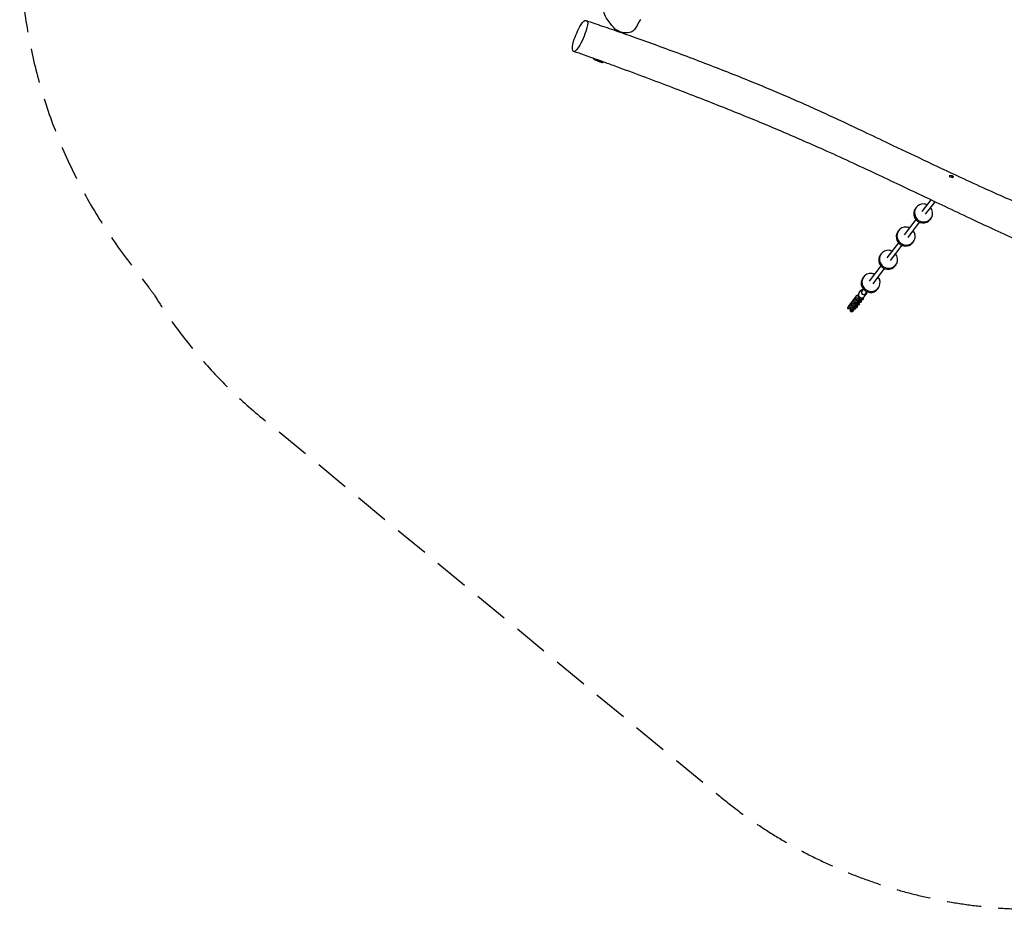
# Model space of a CAD drawing. Units: millimetres. Extents: x -3480 to 3478, y -3252 to 3567.
# Drawn here: x -3480 to 157, y -3252 to 35 of the extents above; entities that cross this region are included whole.
import ezdxf

# ---------------------------------------------------------------- set-up
doc = ezdxf.new("R2010")
doc.units = ezdxf.units.MM
doc.header["$LTSCALE"] = 20
doc.linetypes.add('HIDDEN', pattern=[9.525, 6.35, -3.175])
doc.layers.add('2d', color=230, linetype='Continuous')
doc.layers.add('CSA-SafetyZone', color=63, linetype='HIDDEN')

msp = doc.modelspace()

# ---------------------------------------------------------------- linework, layer by layer
at = {"layer": '2d'}
for p, q in [((-43.8, -541.3), (-46.3, -541.6)), ((-44, -546.7), (-43.8, -541.3)), ((-35.4, -542), (-43.8, -541.3)), ((-35.7, -547.9), (-35.4, -542)), ((-30.4, -543.7), (-35.4, -542)), ((-30.7, -548.2), (-30.4, -543.7)), ((-35.7, -547.9), (-43.4, -547.2)), ((-32, -549.1), (-35.7, -547.9)), ((-114.6, -630.3), (-147.7, -674.1)), ((-99.9, -637.4), (-134.9, -683.7)), ((-168.4, -658.4), (-171.2, -662.1)), ((-169.7, -703.2), (-212.4, -759.7)), ((-157, -712.9), (-199.6, -769.3)), ((-114.2, -699.4), (-116.9, -703.1)), ((-233.1, -744), (-235.9, -747.7)), ((-234.4, -788.8), (-277.1, -845.3)), ((-221.7, -798.5), (-264.4, -854.9)), ((-178.9, -785), (-181.7, -788.7)), ((-297.9, -829.6), (-300.6, -833.3)), ((-243.6, -870.6), (-246.4, -874.3)), ((-299.2, -874.4), (-341.8, -930.9)), ((-286.4, -884.1), (-329.1, -940.5)), ((-362.6, -915.2), (-365.4, -918.9)), ((-386.3, -985.1), (-383.9, -981.8)), ((-383.9, -981.8), (-383.5, -984.8)), ((-383.9, -981.8), (-381.7, -982)), ((-379.4, -973.9), (-373.4, -966)), ((-363.9, -960), (-369.7, -967.8)), ((-360.2, -988.4), (-354.2, -980.4)), ((-351.1, -969.7), (-357, -977.4)), ((-308.3, -956.2), (-311.1, -959.9)), ((-412.3, -1014.8), (-416, -1019.7)), ((-412.7, -1022.6), (-412.3, -1014.8)), ((-408.9, -1014.5), (-412.3, -1014.8)), ((-409, -1017.8), (-408.6, -1010)), ((-409, -1017.8), (-405.3, -1012.9)), ((-402.4, -1020), (-409, -1017.8)), ((-404.9, -1005.1), (-408.6, -1010)), ((-405.3, -1012.9), (-404.9, -1005.1)), ((-405.3, -1012.9), (-396.2, -1011.9)), ((-401.5, -1004.7), (-404.9, -1005.1)), ((-401.6, -1008), (-401.2, -1000.2)), ((-401.6, -1008), (-397.9, -1003.1)), ((-395, -1010.3), (-401.6, -1008)), ((-397.5, -995.3), (-401.2, -1000.2)), ((-398.3, -1016.9), (-398.4, -1018.5)), ((-397.9, -1003.1), (-397.5, -995.3)), ((-397.9, -1003.1), (-388.8, -1002.1)), ((-394.1, -994.9), (-397.5, -995.3)), ((-397.2, -1016.9), (-397.1, -1015.3)), ((-396.3, -1023), (-397.2, -1016.9)), ((-392.6, -1018.1), (-396.3, -1023)), ((-396.2, -1011.9), (-396.1, -1009.9)), ((-396.2, -1011.9), (-394.6, -1012)), ((-393.4, -1010.4), (-395, -1010.3)), ((-394.2, -998.2), (-393.8, -990.4)), ((-394.2, -998.2), (-390.5, -993.3)), ((-387.6, -1000.5), (-394.2, -998.2)), ((-390.1, -985.5), (-393.8, -990.4)), ((-391, -1008.7), (-392.6, -1018.1)), ((-392.6, -1018.1), (-384.7, -1018.8)), ((-390.9, -1007.1), (-391, -1008.7)), ((-391, -1008.7), (-389.5, -1008.8)), ((-390.5, -993.3), (-390.1, -985.5)), ((-390.5, -993.3), (-381.4, -992.3)), ((-382.4, -984.7), (-390.1, -985.5)), ((-389.8, -1007.1), (-389.7, -1005.5)), ((-388.9, -1013.2), (-389.8, -1007.1)), ((-385.2, -1008.3), (-388.9, -1013.2)), ((-388.9, -1013.2), (-381.1, -1013.9)), ((-388.8, -1002.1), (-388.7, -1000.1)), ((-388.8, -1002.1), (-387.2, -1002.2)), ((-386, -1000.6), (-387.6, -1000.5)), ((-383.6, -998.9), (-385.2, -1008.3)), ((-385.2, -1008.3), (-377.3, -1009)), ((-384.7, -1018.8), (-383.9, -1013.7)), ((-383.5, -997.4), (-383.6, -998.9)), ((-383.6, -998.9), (-382.1, -999.1)), ((-382.4, -997.3), (-382.3, -995.7)), ((-381.6, -1003.5), (-382.4, -997.3)), ((-382.2, -1013.8), (-378.5, -1015.1)), ((-378.5, -1015.1), (-382.2, -1020)), ((-377.8, -998.6), (-381.6, -1003.5)), ((-381.6, -1003.5), (-373.7, -1004.1)), ((-381.4, -992.3), (-381.1, -986.7)), ((-381.4, -992.3), (-379.8, -992.5)), ((-381.1, -1013.9), (-377.3, -1009)), ((-374.8, -1010.2), (-378.6, -1010.6)), ((-378.5, -1015.1), (-378.2, -1010.6)), ((-376.5, -990.8), (-377.8, -998.6)), ((-377.8, -998.6), (-369.9, -999.2)), ((-377.3, -1009), (-376.5, -1003.9)), ((-374.8, -1004), (-371.1, -1005.3)), ((-371.1, -1005.3), (-374.8, -1010.2)), ((-373.7, -1004.1), (-369.9, -999.2)), ((-367.4, -1000.4), (-371.2, -1000.8)), ((-371.1, -1005.3), (-370.8, -1000.8)), ((-369.9, -999.2), (-368.9, -992.9)), ((-369, -993.7), (-363.7, -995.5)), ((-363.7, -995.5), (-367.4, -1000.4)), ((-363.7, -995.5), (-363.5, -991.3)), ((-420.7, -1033.3), (-420.1, -1025.1)), ((-420.7, -1033.3), (-420.1, -1032.4)), ((-411.1, -1033.8), (-420.7, -1033.3)), ((-419.7, -1024.6), (-420.1, -1025.1)), ((-420.1, -1032.4), (-419.7, -1024.6)), ((-420.1, -1032.4), (-411, -1031.5)), ((-416.3, -1024.3), (-419.7, -1024.6)), ((-416.4, -1027.5), (-416, -1019.7)), ((-416.4, -1027.5), (-412.7, -1022.6)), ((-409.8, -1029.8), (-416.4, -1027.5)), ((-412.7, -1022.6), (-403.6, -1021.7)), ((-411.5, -1039.6), (-411.1, -1033.8)), ((-411.1, -1042.6), (-411.5, -1039.6)), ((-407.4, -1037.7), (-411.1, -1042.6)), ((-411.1, -1042.6), (-403.2, -1043.2)), ((-411, -1031.5), (-410.9, -1029.4)), ((-411, -1031.5), (-409.4, -1031.6)), ((-408.2, -1030), (-409.8, -1029.8)), ((-405.8, -1028.3), (-407.4, -1037.7)), ((-407.4, -1037.7), (-399.5, -1038.3)), ((-405.7, -1026.7), (-405.8, -1028.3)), ((-405.8, -1028.3), (-404.3, -1028.4)), ((-404.6, -1026.7), (-404.5, -1025.1)), ((-403.7, -1032.8), (-404.6, -1026.7)), ((-400, -1027.9), (-403.7, -1032.8)), ((-403.7, -1032.8), (-395.8, -1033.5)), ((-403.6, -1021.7), (-403.5, -1019.7)), ((-403.6, -1021.7), (-402, -1021.8)), ((-403.2, -1043.2), (-399.5, -1038.3)), ((-400.8, -1020.2), (-402.4, -1020)), ((-398.4, -1018.5), (-400, -1027.9)), ((-400, -1027.9), (-392.1, -1028.6)), ((-399.5, -1038.3), (-398.6, -1033.2)), ((-393.3, -1034.7), (-398.9, -1034.4)), ((-398.4, -1018.5), (-396.9, -1018.6)), ((-397, -1033.4), (-393.3, -1034.7)), ((-396.3, -1023), (-388.5, -1023.7)), ((-395.8, -1033.5), (-392.1, -1028.6)), ((-393.6, -1030.5), (-393.2, -1034.1)), ((-389.6, -1029.8), (-393.4, -1030.2)), ((-393.3, -1034.7), (-393.2, -1034.1)), ((-393.3, -1034.7), (-393.3, -1034.7)), ((-392.1, -1028.6), (-391.3, -1023.5)), ((-389.6, -1023.6), (-385.9, -1024.9)), ((-385.9, -1024.9), (-389.6, -1029.8)), ((-388.5, -1023.7), (-384.7, -1018.8)), ((-382.2, -1020), (-386, -1020.4)), ((-385.9, -1024.9), (-385.6, -1020.4))]:
    msp.add_line(p, q, dxfattribs=at)
msp.add_arc((-1315, -49), 75, 231.2191, 260.44, dxfattribs=at)
for centre, major_axis, ratio, start_param, end_param in [((-1344.4, -114.2), (19.1, -8.6), 0.120049, 3.612639, 5.494286), ((-1344.4, -114.2), (19.1, -8.6), 0.120049, 5.494286, 7.156177), ((-141.3, -678.9), (-27.1, 20.5), 0.966807, 5.292163, 8.433756), ((-141.3, -678.9), (-27.1, 20.5), 0.966807, 4.94991, 5.292163), ((-144.1, -682.6), (-27.1, 20.5), 0.966807, 0, 2.15057), ((-141.3, -678.9), (-27.1, 20.5), 0.966807, 2.15057, 4.474868), ((-144.1, -682.6), (-27.1, 20.5), 0.966807, 2.15057, 3.141593), ((-208.8, -768.2), (-27.1, 20.5), 0.966807, 0, 2.15057), ((-206, -764.5), (-27.1, 20.5), 0.966807, 5.292163, 8.433756), ((-206, -764.5), (-27.1, 20.5), 0.966807, 2.15057, 4.474868), ((-206, -764.5), (-27.1, 20.5), 0.966807, 4.94991, 5.292163), ((-208.8, -768.2), (-27.1, 20.5), 0.966807, 2.15057, 3.141593), ((-273.5, -853.8), (-27.1, 20.5), 0.966807, 0, 2.15057), ((-270.7, -850.1), (-27.1, 20.5), 0.966807, 5.292163, 8.433756), ((-270.7, -850.1), (-27.1, 20.5), 0.966807, 2.15057, 4.474868), ((-270.7, -850.1), (-27.1, 20.5), 0.966807, 4.94991, 5.292163), ((-335.5, -935.7), (-27.1, 20.5), 0.966807, 5.292163, 8.433756), ((-335.5, -935.7), (-27.1, 20.5), 0.966807, 4.94991, 5.292163), ((-273.5, -853.8), (-27.1, 20.5), 0.966807, 2.15057, 3.141593), ((-338.2, -939.4), (-27.1, 20.5), 0.966807, 0, 2.15057), ((-335.5, -935.7), (-27.1, 20.5), 0.966807, 2.15057, 4.474868), ((-363.3, -972.6), (-6.38, 4.82), 0.966807, 0, 2.15057), ((-363.3, -972.6), (-6.38, 4.82), 0.966807, 2.15057, 3.141593), ((-338.2, -939.4), (-27.1, 20.5), 0.966807, 2.15057, 3.141593)]:
    msp.add_ellipse(centre, major_axis=major_axis, ratio=ratio, start_param=start_param, end_param=end_param, dxfattribs=at)
for points, knots in [([(1585.6, -1070), (1583.9, -1067.1), (1582.3, -1064.2), (1575.9, -1052.6), (1571, -1044), (1551.6, -1009.3), (1537, -983.4), (1502.7, -922.5), (1483.1, -887.5), (1437.7, -806.8), (1411.9, -761), (1354.1, -657.6), (1322, -600), (1268.5, -503), (1246.9, -463.7), (1208, -392.3), (1190.6, -360.2), (1157, -297.6), (1140.6, -267.1), (1104.1, -198.8), (1083.8, -161), (1041.6, -82.4), (1019.5, -41.7), (978.7, 32.8), (960, 66.6), (926.2, 127), (911.2, 153.6), (882.9, 203.1), (869.6, 226.1), (843.9, 270.2), (831.3, 291.4), (806.5, 333.2), (794.1, 353.8), (767.8, 397.2), (753.8, 420), (723.5, 469.4), (707, 496), (669.8, 556), (649, 589.3), (595.6, 674.8), (563, 727), (499.6, 829.2), (468.7, 879.4), (418.1, 962.6), (398.2, 995.6), (359.5, 1060.1), (340.8, 1091.6), (300.8, 1159), (279.7, 1194.9), (234.9, 1271.1), (211.4, 1311.5), (177.4, 1370), (166.9, 1388.1), (156.5, 1406.1)], [0, 0, 0, 0, 10.000001, 10.000001, 40.000017, 40.000017, 130.000315, 130.000315, 251.020477, 251.020477, 409.657241, 409.657241, 608.500813, 608.500813, 743.676972, 743.676972, 853.689757, 853.689757, 957.785453, 957.785453, 1086.866864, 1086.866864, 1226.337077, 1226.337077, 1342.605021, 1342.605021, 1434.555386, 1434.555386, 1514.499483, 1514.499483, 1588.7793, 1588.7793, 1661.241824, 1661.241824, 1742.029365, 1742.029365, 1836.435265, 1836.435265, 1955.277504, 1955.277504, 2140.986745, 2140.986745, 2318.83058, 2318.83058, 2435.150661, 2435.150661, 2545.709175, 2545.709175, 2671.39079, 2671.39079, 2812.304121, 2812.304121, 2875.330485, 2875.330485, 2875.330485, 2875.330485]), ([(-1187.5, 35.5), (-1190.1, 31.1), (-1198.9, 16.1), (-1214.2, -19.4), (-1272.1, -13.3), (-1301.6, 24.2), (-1327.4, 59.4), (-1323.7, 92.8), (-1317.3, 104.4)], [0.082, 0.082, 0.082, 0.082, 0.113981, 0.1899687, 0.3110941, 0.3924128, 0.4973032, 0.582, 0.582, 0.582, 0.582]), ([(-1381.9, 20.3), (-1382.3, 15.4), (-1387.5, -3.9), (-1398, -35.1), (-1415.1, -67), (-1424.9, -78.4), (-1428.5, -80.8), (-1432.5, -83.5), (-1437.2, -81.6), (-1438.8, -72.7), (-1438.6, -67.8)], [0.6601309, 0.6601309, 0.6601309, 0.6601309, 0.7242245, 0.820802, 0.9177411, 1, 1, 1, 1.0935956, 1.1601309, 1.1601309, 1.1601309, 1.1601309]), ([(-1438.6, -67.8), (-1438.5, -64.7), (-1436.4, -47.5), (-1419, -2.2), (-1393.5, 37.1), (-1385.7, 30.5), (-1381.6, 24.9), (-1381.9, 20.6), (-1381.9, 20.3)], [0.1601309, 0.1601309, 0.1601309, 0.1601309, 0.201999, 0.3586004, 0.4715271, 0.6015346, 0.6560451, 0.6601309, 0.6601309, 0.6601309, 0.6601309]), ([(-1388.7, 31.9), (-1385.7, 30.9), (-1382.6, 29.9), (-1370.4, 25.8), (-1361.1, 22.7), (-1329.9, 12.2), (-1307.9, 4.7), (-1260.8, -11.6), (-1235.6, -20.4), (-1182.3, -39.3), (-1154.2, -49.4), (-1096.7, -70.3), (-1067.3, -81.1), (-1008.8, -102.9), (-979.5, -113.9), (-922, -136), (-893.7, -147), (-838.6, -168.7), (-811.7, -179.4), (-759.7, -200.6), (-734.5, -211), (-686, -231.3), (-662.7, -241.3), (-617.9, -260.7), (-596.4, -270.1), (-553.3, -289.4), (-531.6, -299.2), (-486.5, -319.9), (-463.1, -330.7), (-413.7, -353.7), (-387.8, -365.9), (-331.3, -392.7), (-300.7, -407.2), (-227.9, -442), (-185.6, -462.1), (-97.7, -503.9), (-52, -525.4), (25.8, -561.5), (57.8, -576.1), (117.2, -603), (144.6, -615.2), (201, -640.2), (230, -652.9), (290, -679), (321.1, -692.4), (384.7, -719.5), (417.3, -733.2), (483.9, -761), (517.8, -775.1), (587.6, -803.7), (623.4, -818.3), (698, -848.5), (736.9, -864.1), (810.6, -893.6), (845.3, -907.4), (880.1, -921.2)], [0.144094, 0.144094, 0.144094, 0.144094, 10.000004, 10.000004, 40.000093, 40.000093, 111.541238, 111.541238, 193.585578, 193.585578, 285.589402, 285.589402, 381.829926, 381.829926, 477.99318, 477.99318, 571.374115, 571.374115, 660.414457, 660.414457, 744.233333, 744.233333, 822.320059, 822.320059, 894.584747, 894.584747, 968.047132, 968.047132, 1047.55082, 1047.55082, 1136.139092, 1136.139092, 1240.638996, 1240.638996, 1385.525402, 1385.525402, 1541.442337, 1541.442337, 1650.061138, 1650.061138, 1742.437504, 1742.437504, 1839.972141, 1839.972141, 1944.067842, 1944.067842, 2053.036265, 2053.036265, 2166.263366, 2166.263366, 2285.409004, 2285.409004, 2414.667166, 2414.667166, 2530.121255, 2530.121255, 2530.121255, 2530.121255]), ([(-1357.7, -109), (-1360.8, -107.9), (-1363.8, -106.8), (-1376, -102.5), (-1385.1, -99.2), (-1407.4, -91.3), (-1420.6, -86.7), (-1433.9, -82.1)], [0, 0, 0, 0, 10.000001, 10.000001, 40.000027, 40.000027, 83.304862, 83.304862, 83.304862, 83.304862]), ([(-1357.7, -109), (-1357.7, -109), (-1357.7, -109), (-1357.2, -109.2), (-1356.8, -109.3), (-1355.5, -109.8), (-1354.6, -110), (-1353, -110.5), (-1352.5, -110.6), (-1351.4, -110.9), (-1350.9, -111.1), (-1349.2, -111.6), (-1348, -111.9), (-1346.3, -112.4), (-1345.7, -112.6), (-1344.5, -112.9), (-1343.9, -113.1), (-1342.7, -113.5), (-1342.1, -113.7), (-1340.9, -114.1), (-1340.3, -114.3), (-1338.6, -114.9), (-1337.5, -115.3), (-1335.9, -116), (-1335.4, -116.2), (-1334.4, -116.6), (-1333.9, -116.8), (-1332.5, -117.4), (-1331.7, -117.8), (-1330.5, -118.3), (-1330.2, -118.5), (-1329.5, -118.9), (-1329.2, -119), (-1328.6, -119.3), (-1328.3, -119.4), (-1327.8, -119.7), (-1327.6, -119.8), (-1327.1, -120), (-1326.9, -120.1), (-1326.7, -120.2)], [0.0688415, 0.0688415, 0.0688415, 0.0688415, 0.06900007, 0.06900007, 0.07086809, 0.07086809, 0.07460414, 0.07460414, 0.07647217, 0.07647217, 0.07834019, 0.07834019, 0.08207624, 0.08207624, 0.08394427, 0.08394427, 0.08581229, 0.08581229, 0.08768032, 0.08768032, 0.08954834, 0.08954834, 0.09328439, 0.09328439, 0.09515242, 0.09515242, 0.09702044, 0.09702044, 0.10075649, 0.10075649, 0.10262451, 0.10262451, 0.10449254, 0.10449254, 0.10636056, 0.10636056, 0.10822859, 0.10822859, 0.11105078, 0.11105078, 0.11105078, 0.11105078]), ([(1330.4, -1242.6), (1327.4, -1241.5), (1324.4, -1240.3), (1312.3, -1235.7), (1303.3, -1232.3), (1270.5, -1219.7), (1246.8, -1210.6), (1197.4, -1191.6), (1171.7, -1181.7), (1116.5, -1160.2), (1086.9, -1148.6), (1022.7, -1123.4), (988.1, -1109.8), (914.5, -1080.6), (875.5, -1065), (795.7, -1032.8), (755, -1016.3), (675.7, -983.8), (637.1, -967.8), (562.9, -936.7), (527.2, -921.6), (457.7, -891.9), (423.8, -877.2), (357.4, -848.2), (325, -833.9), (261.4, -805.5), (230.3, -791.4), (170.4, -764.2), (141.7, -751), (85.9, -725.1), (58.8, -712.4), (0.4, -685), (-30.8, -670.2), (-90.8, -641.7), (-119.5, -628), (-174.8, -601.7), (-201.3, -589.1), (-257, -562.7), (-286.2, -548.9), (-348, -520), (-380.6, -504.8), (-445.3, -475), (-477.4, -460.5), (-537.5, -433.5), (-565.5, -421.1), (-619, -397.7), (-644.5, -386.7), (-695, -365.3), (-720, -354.8), (-770.5, -333.8), (-796.1, -323.4), (-849, -302), (-876.3, -291), (-932.4, -268.8), (-961.2, -257.6), (-1020.5, -234.6), (-1051.1, -222.8), (-1114, -198.8), (-1146.4, -186.6), (-1212.8, -161.9), (-1246.8, -149.3), (-1296.1, -131.3), (-1311.4, -125.7), (-1326.7, -120.2)], [0, 0, 0, 0, 10.000002, 10.000002, 40.000059, 40.000059, 118.883573, 118.883573, 203.894529, 203.894529, 302.044905, 302.044905, 416.733898, 416.733898, 546.360693, 546.360693, 681.852442, 681.852442, 810.427748, 810.427748, 929.702104, 929.702104, 1043.504371, 1043.504371, 1152.751613, 1152.751613, 1257.924, 1257.924, 1355.094529, 1355.094529, 1447.008926, 1447.008926, 1553.094276, 1553.094276, 1651.113742, 1651.113742, 1741.694008, 1741.694008, 1841.427236, 1841.427236, 1952.681536, 1952.681536, 2061.52078, 2061.52078, 2156.210694, 2156.210694, 2241.878534, 2241.878534, 2325.39682, 2325.39682, 2410.559869, 2410.559869, 2501.46389, 2501.46389, 2596.810444, 2596.810444, 2698.109085, 2698.109085, 2805.138721, 2805.138721, 2917.315773, 2917.315773, 2967.735528, 2967.735528, 2967.735528, 2967.735528]), ([(-381.7, -980.2), (-381.8, -981.5), (-381.6, -982.8), (-381, -985.2), (-380.4, -986.4), (-379, -988.5), (-378.1, -989.5), (-376.1, -991.1), (-375, -991.7), (-372.6, -992.6), (-371.3, -992.9), (-368.8, -993), (-367.5, -992.8), (-365.1, -992.2), (-363.9, -991.6), (-361.9, -990.2), (-361, -989.4), (-360.2, -988.4)], [3.090136, 3.090136, 3.090136, 3.090136, 3.408402, 3.408402, 3.729618, 3.729618, 4.0532, 4.0532, 4.37776, 4.37776, 4.701621, 4.701621, 5.023291, 5.023291, 5.342005, 5.342005, 5.651954, 5.651954, 5.651954, 5.651954]), ([(-379.4, -973.9), (-379.7, -974.3), (-379.9, -974.6), (-380.4, -975.4), (-380.6, -975.8), (-380.9, -976.7), (-381.1, -977.1), (-381.4, -978), (-381.5, -978.4), (-381.6, -979.3), (-381.7, -979.8), (-381.7, -980.2)], [2.5103616, 2.5103616, 2.5103616, 2.5103616, 2.6263164, 2.6263164, 2.7422712, 2.7422712, 2.858226, 2.858226, 2.9741808, 2.9741808, 3.0901356, 3.0901356, 3.0901356, 3.0901356]), ([(-373.4, -966), (-372.6, -965), (-371.7, -964.1), (-369.7, -962.7), (-368.5, -962.2), (-366.5, -961.6), (-365.7, -961.5), (-364.9, -961.4)], [3.7728237, 3.7728237, 3.7728237, 3.7728237, 4.0880177, 4.0880177, 4.4042205, 4.4042205, 4.6096797, 4.6096797, 4.6096797, 4.6096797]), ([(-351.9, -974.1), (-352, -974.5), (-352, -975), (-352.2, -975.9), (-352.3, -976.3), (-352.5, -977.2), (-352.7, -977.6), (-353, -978.5), (-353.3, -978.9), (-353.7, -979.7), (-354, -980.1), (-354.2, -980.4)], [0.051457, 0.051457, 0.051457, 0.051457, 0.1674118, 0.1674118, 0.2833666, 0.2833666, 0.3993214, 0.3993214, 0.5152762, 0.5152762, 0.631231, 0.631231, 0.631231, 0.631231]), ([(-382.4, -984.1), (-382.4, -984), (-382.4, -983.8), (-382.4, -983.6), (-382.3, -983.5), (-382.3, -983.2), (-382.2, -983.1), (-382.1, -982.9), (-382.1, -982.8), (-382, -982.6), (-381.9, -982.6), (-381.8, -982.5)], [3.1527273, 3.1527273, 3.1527273, 3.1527273, 3.1814839, 3.1814839, 3.2102406, 3.2102406, 3.2389972, 3.2389972, 3.2677539, 3.2677539, 3.2965105, 3.2965105, 3.2965105, 3.2965105]), ([(-379.7, -987.5), (-380, -987.4), (-380.2, -987.2), (-380.9, -986.9), (-381.2, -986.7), (-381.8, -986.1), (-381.9, -985.9), (-382.2, -985.4), (-382.4, -985), (-382.4, -984.4), (-382.4, -984.2), (-382.4, -984.1)], [2.5828993, 2.5828993, 2.5828993, 2.5828993, 2.7281578, 2.7281578, 2.9404426, 2.9404426, 3.0131178, 3.0131178, 3.1189228, 3.1189228, 3.1527273, 3.1527273, 3.1527273, 3.1527273])]:
    msp.add_open_spline(points, degree=3, knots=knots, dxfattribs=at)
for points in [[(-352.2, -971.1), (-352, -972.1), (-351.9, -973.1), (-351.9, -974.1)], [(-381.8, -982.5), (-381.8, -982.4), (-381.7, -982.3), (-381.6, -982.2)]]:
    msp.add_open_spline(points, degree=3, dxfattribs=at)
at = {"layer": 'CSA-SafetyZone', "flags": 128}
msp.add_lwpolyline([(-604.1, 3330.9, 0.099562), (-1202.1, 2927), (-2638.1, 1934.6, 0.428407), (-3078.7, -856.5), (-3003.5, -954.9, 0.004175), (-2983.5, -980.6, 0.090218), (-2545.7, -1467.9), (-899, -2830, 0.220136), (593.2, -3223.3), (1534.2, -3056.3, 0.218596), (2900.9, -2375, 0.348157), (3232.9, -126.4), (1949.5, 2623.4, 0.172469), (1016.3, 3418.6, 0.233592), (-604.1, 3330.9)], format="xyb", dxfattribs=at)

doc.saveas('drawing.dxf')
